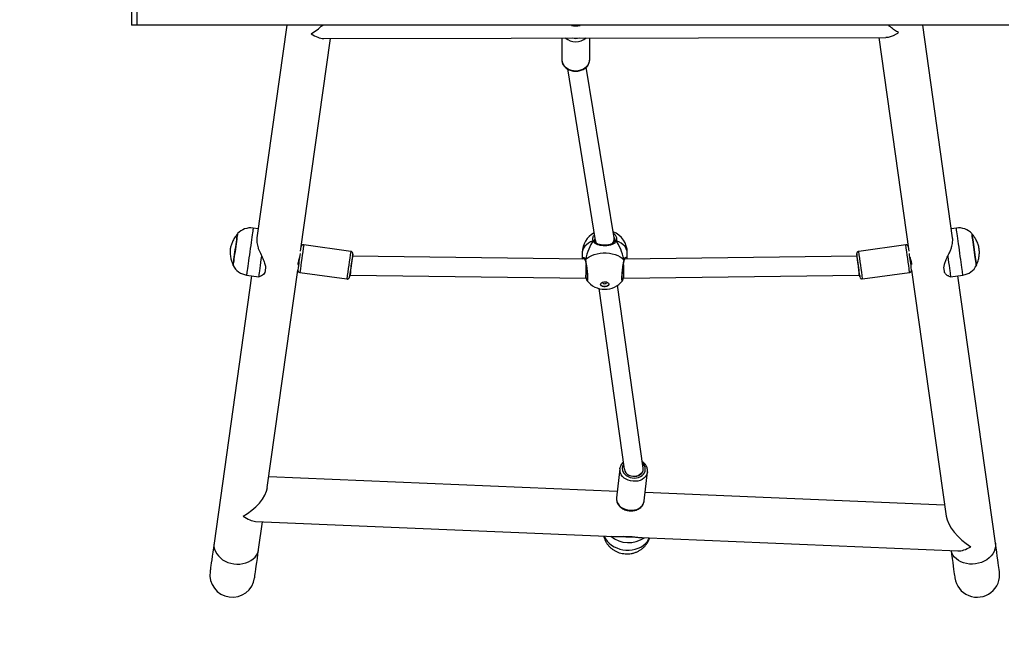
# Model space of a CAD drawing. Units: millimetres. Extents: x 125 to 1787, y 1408 to 2381.
# Drawn here: x 946 to 1029, y 1554 to 1607 of the extents above; entities that cross this region are included whole.
import ezdxf

# ---------------------------------------------------------------- set-up
doc = ezdxf.new("R2010")
doc.units = ezdxf.units.MM
doc.header["$LTSCALE"] = 100
doc.header["$PDSIZE"] = -1
for name, color, linetype in [('strefa', 6, 'Continuous'), ('VP-DIM', 7, 'Continuous'), ('VP-HIC', 6, 'Continuous')]:
    doc.layers.add(name, color=color, linetype=linetype)
doc.layers.add('VP-EQ', color=7, linetype='Continuous', true_color=0x8a3492)
doc.dimstyles.get("Standard").update_dxf_attribs({"dimtxt": 14, "dimasz": 20, "dimexe": 20, "dimexo": 50, "dimgap": 20, "dimtad": 0, "dimdec": 0, "dimzin": 0, "dimdsep": 46, "dimtxsty": 'Standard', "dimcen": -0.09, "dimadec": 0, "dimazin": 0, "dimtfac": 1, "dimtdec": 4, "dimtofl": 0, "dimtmove": 0, "dimatfit": 3, "dimfxl": 70, "dimfxlon": 1, "dimtolj": 1, "dimtzin": 0, "dimarcsym": 0})

# ---------------------------------------------------------------- blocks, each defined once
blk = doc.blocks.new('1406')
at = {"color": 7, "linetype": 'Continuous', "lineweight": 25}
for p, q in [((954.927, 1607.919), (954.927, 1606.344)), ((955.406, 1606.344), (954.927, 1606.344)), ((1028.927, 1606.344), (955.406, 1606.344)), ((968.032, 1606.344), (965.512, 1588.413)), ((992.033, 1606.31), (991.918, 1606.344)), ((992.897, 1606.346), (992.77, 1606.312)), ((1024.172, 1588.413), (1021.652, 1606.344)), ((969.191, 1587.285), (971.711, 1605.217)), ((971.144, 1605.216), (1018.548, 1605.309)), ((991.222, 1605.255), (991.222, 1603.424)), ((993.572, 1603.424), (993.572, 1605.26)), ((1017.96, 1605.308), (1020.493, 1587.285)), ((993.572, 1603.395), (993.572, 1603.424)), ((991.693, 1602.649), (994.049, 1588.196)), ((995.635, 1588.409), (993.29, 1602.796)), ((965.619, 1589.174), (965.193, 1589.234)), ((1024.491, 1589.234), (1024.065, 1589.174)), ((995.642, 1588.086), (995.642, 1588.325)), ((973.426, 1587.269), (969.465, 1587.825)), ((994.042, 1588.238), (994.042, 1588.085)), ((994.047, 1588.07), (994.043, 1588.077)), ((995.708, 1588.157), (995.708, 1588.157)), ((1020.219, 1587.825), (1016.258, 1587.269)), ((993.17, 1586.601), (973.573, 1586.876)), ((992.942, 1587.16), (992.942, 1586.604)), ((992.95, 1586.604), (992.968, 1586.705)), ((1016.111, 1586.876), (996.515, 1586.601)), ((996.742, 1586.604), (996.742, 1587.16)), ((968.97, 1586.203), (969.029, 1586.195)), ((996.483, 1586.514), (996.484, 1586.517)), ((1020.655, 1586.195), (1020.714, 1586.203)), ((965.062, 1585.213), (961.896, 1562.68)), ((964.637, 1585.273), (965.679, 1585.126)), ((965.679, 1585.126), (965.822, 1585.181)), ((966.391, 1567.365), (968.966, 1585.688)), ((969.138, 1585.498), (973.099, 1584.942)), ((973.35, 1585.285), (973.399, 1585.278)), ((973.399, 1585.278), (993.252, 1584.999)), ((993.252, 1584.999), (993.373, 1584.999)), ((996.31, 1584.999), (996.431, 1584.999)), ((996.431, 1584.999), (1016.284, 1585.278)), ((1016.284, 1585.278), (1016.334, 1585.285)), ((1016.584, 1584.942), (1020.545, 1585.498)), ((1020.717, 1585.694), (1023.63, 1564.961)), ((1023.862, 1585.181), (1024.005, 1585.126)), ((1024.005, 1585.126), (1025.047, 1585.273)), ((1027.788, 1562.68), (1024.621, 1585.213)), ((994.347, 1584.139), (996.486, 1568.908)), ((995.017, 1584.648), (995.006, 1584.685)), ((998.088, 1569.01), (995.924, 1584.412)), ((996.108, 1568.948), (995.834, 1566.506)), ((996.108, 1568.948), (996.114, 1568.986)), ((998.085, 1568.849), (998.089, 1568.89)), ((998.17, 1566.244), (998.444, 1568.686)), ((998.444, 1568.686), (998.439, 1568.653)), ((995.894, 1567.035), (966.518, 1568.269)), ((1023.502, 1565.875), (998.247, 1566.936)), ((998.165, 1566.207), (998.17, 1566.244)), ((965.407, 1564.512), (995.662, 1563.241)), ((965.659, 1562.151), (965.987, 1564.488)), ((997.169, 1563.219), (996.434, 1563.25)), ((997.91, 1563.147), (1024.626, 1562.024))]:
    blk.add_line(p, q, dxfattribs=at)
at = {"color": 8, "linetype": 'Continuous', "lineweight": 25}
for p, q in [((955.406, 1606.344), (955.406, 1607.919)), ((973.597, 1587.041), (973.596, 1587.043)), ((996.616, 1586.602), (996.544, 1586.647)), ((1016.087, 1587.043), (1016.087, 1587.04)), ((969.138, 1585.498), (969.138, 1585.498)), ((973.325, 1585.112), (973.326, 1585.113)), ((1016.358, 1585.112), (1016.359, 1585.112))]:
    blk.add_line(p, q, dxfattribs=at)
at = {"color": 8, "linetype": 'Continuous', "lineweight": 25, "flags": 128}
for points in [[(991.222, 1603.424), (991.222, 1603.404), (991.245, 1603.243), (991.302, 1603.088), (991.392, 1602.942), (991.513, 1602.812), (991.661, 1602.7), (991.831, 1602.61), (992.019, 1602.544), (992.218, 1602.506), (992.422, 1602.495), (992.626, 1602.513), (992.822, 1602.558), (993.006, 1602.629), (993.171, 1602.725), (993.313, 1602.842), (993.427, 1602.977), (993.51, 1603.125), (993.558, 1603.282), (993.572, 1603.395)], [(965.193, 1589.234), (965.192, 1589.223), (965.185, 1589.178), (965.174, 1589.098), (965.158, 1588.985), (965.138, 1588.842), (965.114, 1588.67), (965.086, 1588.473)], [(1025.047, 1585.273), (1025.047, 1585.274), (1025.044, 1585.299), (1025.035, 1585.359), (1025.022, 1585.453), (1025.004, 1585.579), (1024.982, 1585.734), (1024.957, 1585.917), (1024.928, 1586.124), (1024.896, 1586.351), (1024.862, 1586.594), (1024.826, 1586.849), (1024.789, 1587.111), (1024.752, 1587.375), (1024.715, 1587.638), (1024.679, 1587.893), (1024.645, 1588.137), (1024.613, 1588.366), (1024.583, 1588.574), (1024.557, 1588.759), (1024.535, 1588.917), (1024.517, 1589.046), (1024.504, 1589.142), (1024.495, 1589.205), (1024.491, 1589.232), (1024.491, 1589.234)], [(965.086, 1588.473), (965.056, 1588.254), (965.022, 1588.017), (964.987, 1587.767), (964.951, 1587.507), (964.913, 1587.243), (964.876, 1586.979), (964.84, 1586.72), (964.805, 1586.471), (964.772, 1586.235), (964.741, 1586.018), (964.714, 1585.823), (964.69, 1585.653), (964.67, 1585.512), (964.655, 1585.402), (964.644, 1585.324), (964.638, 1585.282), (964.637, 1585.273)], [(993.866, 1588.157), (993.652, 1588.066), (993.46, 1587.958), (993.294, 1587.834), (993.158, 1587.698), (993.053, 1587.552), (992.982, 1587.398), (992.946, 1587.24), (992.942, 1587.16)], [(995.817, 1588.157), (995.794, 1588.169), (995.769, 1588.176), (995.744, 1588.178), (995.72, 1588.176), (995.7, 1588.168), (995.683, 1588.156), (995.673, 1588.141), (995.671, 1588.137)], [(996.742, 1587.16), (996.737, 1587.24), (996.702, 1587.398), (996.631, 1587.552), (996.526, 1587.698), (996.389, 1587.834), (996.224, 1587.958), (996.032, 1588.066), (995.817, 1588.157)], [(996.427, 1568.618), (996.528, 1568.491), (996.656, 1568.38), (996.807, 1568.289), (996.976, 1568.222), (997.156, 1568.18), (997.34, 1568.166), (997.523, 1568.18), (997.698, 1568.221), (997.858, 1568.289), (997.997, 1568.379), (998.11, 1568.49), (998.194, 1568.617), (998.246, 1568.756), (998.262, 1568.901), (998.244, 1569.048), (998.191, 1569.191), (998.106, 1569.324), (998.032, 1569.406)], [(998.439, 1568.653), (998.421, 1568.568), (998.359, 1568.416), (998.265, 1568.276), (998.141, 1568.153), (997.99, 1568.05), (997.818, 1567.97), (997.629, 1567.916), (997.43, 1567.889), (997.226, 1567.89), (997.023, 1567.92), (996.828, 1567.977), (996.647, 1568.059), (996.485, 1568.164), (996.346, 1568.289), (996.237, 1568.431)], [(995.963, 1565.989), (996.072, 1565.848), (996.211, 1565.722), (996.373, 1565.617), (996.554, 1565.535), (996.749, 1565.478), (996.952, 1565.448), (997.156, 1565.447), (997.355, 1565.474), (997.544, 1565.528), (997.716, 1565.608), (997.867, 1565.711), (997.991, 1565.834), (998.085, 1565.974), (998.147, 1566.126), (998.165, 1566.207)], [(961.896, 1562.68), (961.886, 1562.578), (961.893, 1562.373), (961.934, 1562.168), (962.011, 1561.968), (962.12, 1561.777), (962.26, 1561.597), (962.428, 1561.432), (962.621, 1561.286), (962.836, 1561.161), (963.069, 1561.059), (963.314, 1560.983), (963.569, 1560.933), (963.827, 1560.911), (964.084, 1560.917), (964.336, 1560.95), (964.577, 1561.011), (964.803, 1561.099), (965.01, 1561.21), (965.194, 1561.345), (965.352, 1561.499), (965.48, 1561.67), (965.577, 1561.855), (965.64, 1562.051), (965.659, 1562.151)], [(994.794, 1563.278), (994.814, 1563.23), (994.918, 1563.032), (995.054, 1562.844), (995.219, 1562.671), (995.41, 1562.516), (995.625, 1562.382), (995.859, 1562.271), (996.108, 1562.184), (996.367, 1562.124), (996.632, 1562.092), (996.898, 1562.088), (997.161, 1562.112), (997.416, 1562.164), (997.658, 1562.243), (997.882, 1562.347), (998.086, 1562.475), (998.265, 1562.624), (998.415, 1562.792), (998.536, 1562.975), (998.603, 1563.118)], [(1027.788, 1562.68), (1027.798, 1562.578), (1027.791, 1562.373), (1027.749, 1562.168), (1027.673, 1561.968), (1027.564, 1561.777), (1027.424, 1561.597), (1027.256, 1561.432), (1027.062, 1561.286), (1026.847, 1561.161), (1026.615, 1561.059), (1026.369, 1560.983), (1026.115, 1560.933), (1025.857, 1560.911), (1025.6, 1560.917), (1025.348, 1560.95), (1025.107, 1561.011), (1024.881, 1561.099), (1024.674, 1561.21), (1024.49, 1561.345), (1024.332, 1561.499), (1024.204, 1561.67), (1024.107, 1561.855), (1024.044, 1562.049)]]:
    blk.add_lwpolyline(points, dxfattribs=at)
at = {"color": 7, "linetype": 'Continuous', "lineweight": 25, "flags": 128}
for points in [[(963.879, 1588.762), (963.879, 1588.76), (963.874, 1588.73), (963.865, 1588.665), (963.851, 1588.565), (963.833, 1588.435), (963.811, 1588.276), (963.785, 1588.095), (963.757, 1587.896), (963.727, 1587.683), (963.696, 1587.464), (963.665, 1587.243), (963.635, 1587.028), (963.606, 1586.823), (963.58, 1586.635), (963.556, 1586.468), (963.537, 1586.328), (963.521, 1586.217), (963.51, 1586.139), (963.504, 1586.097), (963.503, 1586.089)], [(963.503, 1586.089), (963.504, 1586.093), (963.509, 1586.13), (963.519, 1586.202), (963.534, 1586.308), (963.553, 1586.444), (963.576, 1586.606), (963.602, 1586.791), (963.63, 1586.994), (963.66, 1587.208), (963.691, 1587.428), (963.722, 1587.648), (963.752, 1587.862), (963.781, 1588.064), (963.807, 1588.248), (963.829, 1588.411), (963.848, 1588.546), (963.863, 1588.651), (963.873, 1588.722), (963.878, 1588.758), (963.879, 1588.762)], [(1025.838, 1588.526), (1025.823, 1588.636), (1025.812, 1588.713), (1025.806, 1588.755), (1025.805, 1588.762)], [(1025.805, 1588.762), (1025.806, 1588.758), (1025.811, 1588.722), (1025.821, 1588.651), (1025.835, 1588.546), (1025.854, 1588.411), (1025.877, 1588.248)], [(1026.181, 1586.089), (1026.18, 1586.091), (1026.176, 1586.122), (1026.167, 1586.188), (1026.153, 1586.288), (1026.134, 1586.42), (1026.112, 1586.578), (1026.086, 1586.76), (1026.058, 1586.96), (1026.028, 1587.173), (1025.998, 1587.392), (1025.967, 1587.612), (1025.936, 1587.828), (1025.908, 1588.032), (1025.881, 1588.22), (1025.858, 1588.386), (1025.838, 1588.526)], [(994.015, 1588.123), (994.011, 1588.141), (994, 1588.156), (993.984, 1588.168), (993.964, 1588.176), (993.94, 1588.178), (993.915, 1588.176), (993.89, 1588.169), (993.866, 1588.157)], [(1025.877, 1588.248), (1025.903, 1588.064), (1025.931, 1587.862), (1025.962, 1587.648), (1025.992, 1587.428), (1026.023, 1587.208), (1026.053, 1586.994), (1026.082, 1586.791), (1026.108, 1586.606), (1026.131, 1586.444), (1026.15, 1586.308), (1026.165, 1586.202), (1026.175, 1586.13), (1026.18, 1586.093), (1026.181, 1586.089)], [(965.679, 1585.126), (965.679, 1585.127), (965.682, 1585.152), (965.691, 1585.217), (965.706, 1585.321), (965.726, 1585.463), (965.751, 1585.638), (965.779, 1585.843), (965.812, 1586.075), (965.848, 1586.328), (965.885, 1586.597), (965.925, 1586.877)], [(993.211, 1586.57), (993.361, 1586.701), (993.538, 1586.819), (993.74, 1586.92), (993.962, 1587.004), (994.201, 1587.068), (994.453, 1587.111), (994.711, 1587.133), (994.972, 1587.133), (995.231, 1587.111), (995.482, 1587.068), (995.722, 1587.004), (995.944, 1586.92), (996.146, 1586.819), (996.323, 1586.701), (996.472, 1586.57)], [(1023.759, 1586.877), (1023.798, 1586.597), (1023.836, 1586.328), (1023.872, 1586.075), (1023.904, 1585.843), (1023.933, 1585.638), (1023.958, 1585.463), (1023.978, 1585.321), (1023.992, 1585.217), (1024.002, 1585.152), (1024.005, 1585.127), (1024.005, 1585.126)], [(966.248, 1585.934), (966.238, 1585.865), (966.229, 1585.799), (966.22, 1585.737), (966.212, 1585.679), (966.204, 1585.624), (966.197, 1585.573), (966.19, 1585.527), (966.184, 1585.484)], [(1023.499, 1585.484), (1023.493, 1585.527), (1023.487, 1585.573), (1023.48, 1585.624), (1023.472, 1585.679), (1023.464, 1585.737), (1023.455, 1585.799), (1023.446, 1585.865), (1023.436, 1585.934)], [(994.492, 1584.496), (994.511, 1584.566), (994.566, 1584.628), (994.65, 1584.675), (994.756, 1584.704), (994.871, 1584.71), (994.983, 1584.692), (995.079, 1584.654), (995.15, 1584.598), (995.187, 1584.531), (995.187, 1584.461), (995.15, 1584.394), (995.079, 1584.339), (994.983, 1584.3), (994.871, 1584.283), (994.756, 1584.289), (994.65, 1584.317), (994.566, 1584.365), (994.511, 1584.427), (994.492, 1584.496)], [(995.192, 1584.503), (995.187, 1584.475), (995.15, 1584.408), (995.079, 1584.352), (994.983, 1584.314), (994.871, 1584.297), (994.756, 1584.302), (994.65, 1584.331), (994.566, 1584.378), (994.511, 1584.44), (994.492, 1584.503)], [(994.678, 1584.685), (994.667, 1584.648), (994.68, 1584.607), (994.718, 1584.573), (994.775, 1584.549), (994.842, 1584.541), (994.909, 1584.549), (994.966, 1584.573), (995.004, 1584.607), (995.017, 1584.648), (995.017, 1584.648)], [(996.495, 1569.028), (996.493, 1569.011), (996.501, 1568.874), (996.546, 1568.74), (996.626, 1568.615), (996.737, 1568.506), (996.874, 1568.416), (997.03, 1568.351), (997.198, 1568.314), (997.371, 1568.306), (997.539, 1568.327), (997.696, 1568.377), (997.835, 1568.453), (997.947, 1568.552), (998.029, 1568.669), (998.076, 1568.799), (998.085, 1568.849)], [(961.896, 1562.68), (961.839, 1562.277), (961.787, 1561.909), (961.74, 1561.575), (961.698, 1561.278), (961.662, 1561.018), (961.631, 1560.796), (961.605, 1560.614), (961.585, 1560.471), (961.571, 1560.369), (961.562, 1560.307), (961.559, 1560.287)], [(1028.125, 1560.287), (1028.122, 1560.307), (1028.113, 1560.369), (1028.099, 1560.471), (1028.079, 1560.614), (1028.053, 1560.796), (1028.022, 1561.018), (1027.985, 1561.278), (1027.944, 1561.575), (1027.897, 1561.909), (1027.845, 1562.277), (1027.788, 1562.68)], [(965.322, 1559.758), (965.325, 1559.779), (965.334, 1559.84), (965.348, 1559.942), (965.368, 1560.085), (965.394, 1560.267), (965.425, 1560.489), (965.461, 1560.749), (965.503, 1561.046), (965.55, 1561.38), (965.602, 1561.749), (965.659, 1562.151)], [(1024.04, 1562.049), (1024.082, 1561.749), (1024.134, 1561.38), (1024.181, 1561.046), (1024.222, 1560.749), (1024.259, 1560.489), (1024.29, 1560.267), (1024.316, 1560.085), (1024.336, 1559.942), (1024.35, 1559.84), (1024.359, 1559.779), (1024.362, 1559.758)]]:
    blk.add_lwpolyline(points, dxfattribs=at)
at = {"color": 7, "linetype": 'Continuous', "lineweight": 25}
for centre, radius, start, end in [((992.397, 1608.482), 2.202, 260.4769, 279.74917), ((964.984, 1587.749), 1.5, 82, 137.48189), ((1024.699, 1587.749), 1.5, 42.51811, 98), ((994.842, 1587.16), 1.9, 118.17861, 180), ((994.842, 1587.16), 1.9, 360, 68.07005), ((1040.732, 1576.621), 72.339, 171.67608, 172.77066), ((1037.1, 1577.143), 64.27, 171.13969, 172.87772), ((1022.976, 1579.122), 50.008, 171.08776, 172.92088), ((969.354, 1587.476), 4.265, 351.90571, 354.14785), ((952.257, 1577.094), 64.601, 7.13041, 8.85928), ((1019.994, 1587.437), 3.927, 185.79002, 188.21026), ((964.955, 1578.882), 51.776, 7.10361, 8.87401), ((959.854, 1578.104), 61.337, 7.13626, 8.42666), ((964.845, 1586.758), 1.5, 206.51811, 262), ((1024.839, 1586.758), 1.5, 278, 333.48189), ((968.209, 1586.012), 5.195, 350.03264, 351.95234), ((1021.646, 1586.042), 5.369, 188.11188, 189.97726), ((994.842, 1585.973), 1.9, 217.96153, 321.83837), ((996.85, 1565.088), 2.364, 230.67092, 304.51733), ((996.893, 1565.399), 2.197, 257.95034, 277.2383), ((963.441, 1560.023), 1.9, 172, 352), ((1026.243, 1560.023), 1.9, 188, 8)]:
    blk.add_arc(centre, radius, start, end, dxfattribs=at)
at = {"color": 8, "linetype": 'Continuous', "lineweight": 25}
for centre, radius, start, end in [((992.397, 1606.31), 1.372, 230.16488, 310.06067), ((992.397, 1606.444), 1.22, 256.54022, 283.68523), ((1044.024, 1576.166), 75.465, 171.11216, 172.89631), ((947.32, 1576.403), 73.788, 7.08024, 8.90507), ((1047.165, 1575.728), 74.636, 171.10514, 172.90923), ((942.529, 1575.73), 74.626, 7.09051, 8.89484), ((993.265, 1586.53), 0.0668, 143.45987, 192.42128), ((996.419, 1586.53), 0.0669, 348.08105, 36.51618), ((996.955, 1568.975), 0.637, 146.03419, 214.02382), ((996.891, 1568.867), 0.786, 174.13156, 213.71944), ((996.617, 1566.425), 0.786, 174.1346, 213.7164)]:
    blk.add_arc(centre, radius, start, end, dxfattribs=at)
at = {"color": 7, "linetype": 'Continuous', "lineweight": 25}
for centre, major_axis, ratio, start_param, end_param in [((970.073, 1607.114), (1.905, 1.66), 0.488051, 4.312689, 4.806651), ((970.073, 1607.114), (-1.522, 1.747), 0.48689, 2.083194, 2.741893), ((994.842, 1588.303), (0.798, 0.065), 0.806106, 5.523704, 6.348359), ((994.842, 1584.206), (0, 4.604), 0.412644, 0.539178, 1.031618), ((994.842, 1584.206), (0, 4.604), 0.412644, 0.539178, 1.031618), ((994.842, 1588.303), (0.798, 0.065), 0.806106, 3.206767, 3.673087), ((994.842, 1584.206), (0, 4.604), 0.412644, 5.251567, 5.744007), ((994.842, 1584.206), (0, 4.604), 0.412644, 5.251567, 5.744007), ((973.461, 1586.077), (0.061, 0.799), 0.011502, 3.413301, 4.98299), ((993.258, 1585.799), (0.006, 0.8), 0.0145, 3.141491, 5.137016), ((996.426, 1585.799), (-0.006, 0.8), 0.0145, 1.147442, 3.141695), ((1016.223, 1586.077), (-0.061, 0.799), 0.011502, 1.300548, 2.869885), ((973.461, 1586.077), (0.061, 0.799), 0.011502, 3.142315, 3.413301), ((1016.223, 1586.077), (-0.061, 0.799), 0.011502, 2.869885, 3.14087), ((997.29, 1568.939), (0.802, 0.011), 0.772335, 4.385525, 5.956291), ((997.29, 1568.939), (0.802, 0.011), 0.772335, 5.956291, 6.380431), ((964.345, 1566.459), (1.896, 1.579), 0.508122, 4.311952, 5.77245), ((964.345, 1566.459), (-1.512, 1.815), 0.466797, 2.081531, 2.741156), ((1025.701, 1563.881), (1.918, -1.74), 0.466797, 3.652328, 5.112826), ((1025.701, 1563.881), (1.53, 1.687), 0.508122, 3.542029, 4.201654)]:
    blk.add_ellipse(centre, major_axis=major_axis, ratio=ratio, start_param=start_param, end_param=end_param, dxfattribs=at)
for points, knots in [([(1019.616, 1605.709), (1019.615, 1605.709), (1019.552, 1605.738), (1019.451, 1605.816), (1019.206, 1605.957), (1018.976, 1606.131), (1018.805, 1606.289), (1018.744, 1606.344)], [0, 0, 0, 0, 0.002308, 0.196536, 0.391221, 0.785143, 1, 1, 1, 1]), ([(1018.548, 1605.31), (1018.646, 1605.318), (1018.848, 1605.333), (1019.137, 1605.441), (1019.4, 1605.568), (1019.534, 1605.664), (1019.615, 1605.708), (1019.616, 1605.709)], [0, 0, 0, 0, 0.295233, 0.607914, 0.802263, 0.998312, 1, 1, 1, 1]), ([(991.225, 1603.446), (991.224, 1603.436), (991.217, 1603.373), (991.236, 1603.256), (991.282, 1603.102), (991.361, 1602.956), (991.465, 1602.824), (991.595, 1602.707), (991.747, 1602.609), (991.917, 1602.532), (992.1, 1602.48), (992.292, 1602.453), (992.486, 1602.451), (992.679, 1602.477), (992.865, 1602.528), (993.038, 1602.604), (993.194, 1602.703), (993.328, 1602.823), (993.437, 1602.96), (993.515, 1603.111), (993.561, 1603.256), (993.566, 1603.352), (993.569, 1603.392)], [0, 0, 0, 0, 0.009715, 0.060902, 0.111939, 0.163134, 0.214765, 0.26695, 0.319653, 0.372749, 0.426098, 0.4796, 0.533204, 0.586899, 0.640689, 0.694564, 0.748462, 0.802253, 0.855734, 0.908681, 0.960949, 1, 1, 1, 1]), ([(963.879, 1588.762), (963.793, 1588.65), (963.625, 1588.432), (963.45, 1588.098), (963.329, 1587.782), (963.286, 1587.584), (963.265, 1587.485)], [0, 0, 0, 0, 0.295013, 0.57527, 0.788905, 1, 1, 1, 1]), ([(965.514, 1588.412), (965.507, 1588.351), (965.494, 1588.229), (965.509, 1588.022), (965.546, 1587.801), (965.609, 1587.571), (965.723, 1587.254), (965.843, 1587.028), (965.925, 1586.877)], [0, 0, 0, 0, 0.132235, 0.268979, 0.405806, 0.552393, 0.69909, 1, 1, 1, 1]), ([(994.016, 1588.137), (994.011, 1588.151), (993.992, 1588.199), (993.986, 1588.253), (993.995, 1588.292), (993.996, 1588.296)], [0, 0, 0, 0, 0.265604, 0.914976, 1, 1, 1, 1]), ([(1023.759, 1586.877), (1023.808, 1586.964), (1023.906, 1587.141), (1024.025, 1587.422), (1024.112, 1587.694), (1024.166, 1587.949), (1024.187, 1588.177), (1024.187, 1588.334), (1024.172, 1588.404), (1024.17, 1588.411)], [0, 0, 0, 0, 0.175967, 0.355305, 0.534434, 0.683573, 0.832593, 0.982401, 1, 1, 1, 1]), ([(1026.419, 1587.485), (1026.391, 1587.611), (1026.334, 1587.864), (1026.184, 1588.201), (1026.008, 1588.502), (1025.873, 1588.674), (1025.805, 1588.762)], [0, 0, 0, 0, 0.26888, 0.543242, 0.766712, 1, 1, 1, 1]), ([(963.265, 1587.485), (963.258, 1587.357), (963.242, 1587.098), (963.293, 1586.733), (963.38, 1586.394), (963.461, 1586.192), (963.503, 1586.089)], [0, 0, 0, 0, 0.26888, 0.543241, 0.766714, 1, 1, 1, 1]), ([(969.466, 1587.823), (969.461, 1587.824), (969.434, 1587.832), (969.384, 1587.822), (969.331, 1587.799), (969.293, 1587.768), (969.268, 1587.736), (969.254, 1587.709), (969.247, 1587.69), (969.245, 1587.683), (969.245, 1587.681)], [0, 0, 0, 0, 0.046995, 0.288986, 0.480797, 0.641854, 0.777456, 0.886364, 0.960524, 1, 1, 1, 1]), ([(993.866, 1588.157), (993.877, 1588.16), (993.899, 1588.167), (993.936, 1588.167), (993.962, 1588.162), (993.974, 1588.158), (993.975, 1588.157)], [0, 0, 0, 0, 0.315863, 0.631885, 0.943374, 1, 1, 1, 1]), ([(993.975, 1588.157), (993.965, 1588.16), (993.945, 1588.167), (993.909, 1588.167), (993.883, 1588.163), (993.87, 1588.158), (993.866, 1588.157)], [0, 0, 0, 0, 0.299151, 0.597941, 0.90615, 1, 1, 1, 1]), ([(995.817, 1588.157), (995.78, 1588.091), (995.706, 1587.957), (995.473, 1587.834), (995.174, 1587.759), (994.837, 1587.738), (994.523, 1587.76), (994.246, 1587.822), (994.056, 1587.914), (993.939, 1588.022), (993.889, 1588.099), (993.87, 1588.147), (993.866, 1588.157)], [0, 0, 0, 0, 0.121738, 0.245036, 0.378967, 0.505506, 0.618992, 0.731355, 0.852903, 0.91814, 0.9833, 1, 1, 1, 1]), ([(993.975, 1588.157), (993.996, 1588.137), (994.021, 1588.111), (994.036, 1588.08), (994.039, 1588.074)], [0, 0, 0, 0, 0.81882, 1, 1, 1, 1]), ([(994.037, 1588.072), (994.028, 1588.091), (994.012, 1588.123), (993.986, 1588.148), (993.975, 1588.157)], [0, 0, 0, 0, 0.605126, 1, 1, 1, 1]), ([(994.044, 1588.076), (994.029, 1588.097), (994.014, 1588.119), (994.009, 1588.15), (994.009, 1588.152)], [0, 0, 0, 0, 0.920348, 1, 1, 1, 1]), ([(995.636, 1588.064), (995.617, 1588.038), (995.577, 1587.983), (995.483, 1587.918), (995.364, 1587.862), (995.225, 1587.822), (995.074, 1587.796), (994.916, 1587.783), (994.758, 1587.783), (994.604, 1587.796), (994.46, 1587.822), (994.328, 1587.86), (994.214, 1587.91), (994.122, 1587.974), (994.067, 1588.026), (994.05, 1588.063), (994.047, 1588.07)], [0, 0, 0, 0, 0.07364, 0.155935, 0.235706, 0.313355, 0.389677, 0.463613, 0.536878, 0.609106, 0.681943, 0.755112, 0.83001, 0.905933, 0.983288, 1, 1, 1, 1]), ([(995.642, 1588.074), (995.641, 1588.072), (995.64, 1588.068), (995.637, 1588.065), (995.636, 1588.064)], [0, 0, 0, 0, 0.6118816, 1, 1, 1, 1]), ([(995.671, 1588.137), (995.668, 1588.128), (995.661, 1588.106), (995.648, 1588.087), (995.641, 1588.077)], [0, 0, 0, 0, 0.417721, 1, 1, 1, 1]), ([(995.708, 1588.157), (995.688, 1588.137), (995.663, 1588.111), (995.647, 1588.08), (995.645, 1588.075)], [0, 0, 0, 0, 0.819808, 1, 1, 1, 1]), ([(995.646, 1588.072), (995.656, 1588.091), (995.672, 1588.123), (995.698, 1588.148), (995.708, 1588.157)], [0, 0, 0, 0, 0.606259, 1, 1, 1, 1]), ([(995.689, 1588.267), (995.69, 1588.241), (995.692, 1588.198), (995.674, 1588.154), (995.667, 1588.137)], [0, 0, 0, 0, 0.601279, 1, 1, 1, 1]), ([(995.708, 1588.157), (995.719, 1588.16), (995.739, 1588.167), (995.775, 1588.167), (995.801, 1588.163), (995.814, 1588.158), (995.817, 1588.157)], [0, 0, 0, 0, 0.299175, 0.597966, 0.90615, 1, 1, 1, 1]), ([(995.817, 1588.157), (995.806, 1588.16), (995.785, 1588.167), (995.748, 1588.167), (995.722, 1588.162), (995.71, 1588.158), (995.708, 1588.157)], [0, 0, 0, 0, 0.3158634, 0.6318599, 0.943374, 1, 1, 1, 1]), ([(1020.436, 1587.691), (1020.434, 1587.696), (1020.428, 1587.713), (1020.404, 1587.755), (1020.357, 1587.798), (1020.29, 1587.828), (1020.243, 1587.825), (1020.22, 1587.824)], [0, 0, 0, 0, 0.06849, 0.237704, 0.496518, 0.757693, 1, 1, 1, 1]), ([(1026.181, 1586.089), (1026.232, 1586.22), (1026.333, 1586.476), (1026.41, 1586.846), (1026.44, 1587.182), (1026.426, 1587.385), (1026.419, 1587.485)], [0, 0, 0, 0, 0.295011, 0.5752674, 0.7889049, 1, 1, 1, 1]), ([(965.925, 1586.877), (965.979, 1586.743), (966.088, 1586.473), (966.203, 1586.163), (966.237, 1585.991), (966.248, 1585.934)], [0, 0, 0, 0, 0.3935431, 0.7986832, 1, 1, 1, 1]), ([(969.117, 1586.824), (969.104, 1586.773), (969.077, 1586.666), (969.027, 1586.5), (968.99, 1586.361), (968.969, 1586.251), (968.966, 1586.173), (968.983, 1586.144), (969.006, 1586.153), (969.018, 1586.189), (969.02, 1586.196)], [0, 0, 0, 0, 0.132417, 0.278738, 0.427728, 0.530673, 0.673799, 0.816788, 0.963256, 1, 1, 1, 1]), ([(973.598, 1587.066), (973.599, 1587.066), (973.599, 1587.069), (973.599, 1587.08), (973.596, 1587.108), (973.583, 1587.157), (973.545, 1587.212), (973.488, 1587.255), (973.446, 1587.263), (973.426, 1587.267)], [0, 0, 0, 0, 0.012931, 0.074165, 0.154165, 0.317335, 0.573578, 0.804912, 1, 1, 1, 1]), ([(993.131, 1586.65), (993.134, 1586.649), (993.139, 1586.647), (993.167, 1586.61), (993.188, 1586.57), (993.195, 1586.535), (993.195, 1586.531)], [0, 0, 0, 0, 0.308301, 0.632522, 0.956873, 1, 1, 1, 1]), ([(996.486, 1586.519), (996.491, 1586.537), (996.502, 1586.583), (996.526, 1586.627), (996.551, 1586.649), (996.549, 1586.649), (996.549, 1586.649)], [0, 0, 0, 0, 0.204157, 0.50418, 0.816514, 1, 1, 1, 1]), ([(1016.258, 1587.268), (1016.257, 1587.268), (1016.231, 1587.269), (1016.187, 1587.248), (1016.14, 1587.211), (1016.11, 1587.171), (1016.094, 1587.133), (1016.087, 1587.102), (1016.085, 1587.08), (1016.085, 1587.067), (1016.085, 1587.061), (1016.086, 1587.059), (1016.086, 1587.058)], [0, 0, 0, 0, 0.010888, 0.239184, 0.418418, 0.56822, 0.694613, 0.797059, 0.86857, 0.917239, 0.971303, 1, 1, 1, 1]), ([(1020.567, 1586.823), (1020.58, 1586.772), (1020.607, 1586.666), (1020.657, 1586.5), (1020.694, 1586.361), (1020.715, 1586.251), (1020.718, 1586.173), (1020.701, 1586.144), (1020.678, 1586.153), (1020.666, 1586.189), (1020.664, 1586.196)], [0, 0, 0, 0, 0.131764, 0.278196, 0.427297, 0.530321, 0.673555, 0.816652, 0.963231, 1, 1, 1, 1]), ([(1023.436, 1585.934), (1023.455, 1586.022), (1023.493, 1586.2), (1023.612, 1586.513), (1023.707, 1586.748), (1023.759, 1586.877)], [0, 0, 0, 0, 0.306666, 0.622031, 1, 1, 1, 1]), ([(993.199, 1586.53), (993.198, 1586.534), (993.197, 1586.546), (993.203, 1586.56), (993.21, 1586.568), (993.211, 1586.57)], [0, 0, 0, 0, 0.2790917, 0.8568502, 1, 1, 1, 1]), ([(993.2, 1586.516), (993.201, 1586.512), (993.209, 1586.478), (993.226, 1586.389), (993.25, 1586.252), (993.275, 1586.096), (993.299, 1585.93), (993.321, 1585.757), (993.34, 1585.586), (993.355, 1585.422), (993.367, 1585.271), (993.373, 1585.139), (993.375, 1585.03), (993.371, 1584.952), (993.368, 1584.913), (993.362, 1584.898), (993.364, 1584.901), (993.364, 1584.901)], [0, 0, 0, 0, 0.009428, 0.088541, 0.1687, 0.249741, 0.33113, 0.412354, 0.493742, 0.574509, 0.655054, 0.734853, 0.813802, 0.89156, 0.954228, 0.999883, 1, 1, 1, 1]), ([(996.32, 1584.902), (996.319, 1584.904), (996.318, 1584.907), (996.313, 1584.94), (996.31, 1584.999), (996.31, 1585.09), (996.314, 1585.208), (996.323, 1585.348), (996.336, 1585.504), (996.353, 1585.671), (996.373, 1585.842), (996.396, 1586.012), (996.421, 1586.174), (996.446, 1586.323), (996.467, 1586.439), (996.48, 1586.494), (996.484, 1586.514)], [0, 0, 0, 0, 0.037576, 0.08995, 0.155639, 0.229825, 0.30661, 0.385741, 0.465366, 0.545731, 0.626641, 0.707859, 0.789511, 0.870953, 0.95268, 1, 1, 1, 1]), ([(996.472, 1586.57), (996.478, 1586.563), (996.486, 1586.55), (996.485, 1586.536), (996.485, 1586.531)], [0, 0, 0, 0, 0.596304, 1, 1, 1, 1]), ([(966.184, 1585.484), (966.146, 1585.43), (966.067, 1585.318), (965.932, 1585.222), (965.847, 1585.197), (965.821, 1585.19)], [0, 0, 0, 0, 0.407168, 0.825896, 1, 1, 1, 1]), ([(968.966, 1585.692), (968.966, 1585.687), (968.967, 1585.676), (968.969, 1585.664), (968.97, 1585.658)], [0, 0, 0, 0, 0.520416, 1, 1, 1, 1]), ([(968.97, 1585.658), (968.972, 1585.649), (968.978, 1585.622), (969.003, 1585.574), (969.052, 1585.527), (969.103, 1585.501), (969.133, 1585.5), (969.139, 1585.5)], [0, 0, 0, 0, 0.10851, 0.344084, 0.640251, 0.928533, 1, 1, 1, 1]), ([(973.099, 1584.944), (973.118, 1584.942), (973.157, 1584.937), (973.212, 1584.956), (973.256, 1584.984), (973.287, 1585.016), (973.305, 1585.046), (973.315, 1585.07), (973.319, 1585.083), (973.32, 1585.087), (973.321, 1585.088)], [0, 0, 0, 0, 0.182007, 0.389628, 0.560261, 0.704701, 0.82411, 0.913478, 0.970658, 1, 1, 1, 1]), ([(993.273, 1584.999), (993.281, 1584.97), (993.298, 1584.905), (993.313, 1584.859), (993.326, 1584.837), (993.326, 1584.836)], [0, 0, 0, 0, 0.4451835, 0.9750049, 1, 1, 1, 1]), ([(996.338, 1584.803), (996.341, 1584.807), (996.355, 1584.825), (996.37, 1584.863), (996.391, 1584.92), (996.405, 1584.978), (996.41, 1584.999)], [0, 0, 0, 0, 0.080141, 0.343473, 0.754757, 1, 1, 1, 1]), ([(1016.366, 1585.079), (1016.367, 1585.076), (1016.368, 1585.071), (1016.371, 1585.065), (1016.372, 1585.062)], [0, 0, 0, 0, 0.608919, 1, 1, 1, 1]), ([(1016.372, 1585.062), (1016.377, 1585.052), (1016.389, 1585.028), (1016.424, 1584.985), (1016.481, 1584.951), (1016.541, 1584.935), (1016.574, 1584.943), (1016.584, 1584.945)], [0, 0, 0, 0, 0.12795, 0.326781, 0.614638, 0.88435, 1, 1, 1, 1]), ([(1020.545, 1585.501), (1020.559, 1585.502), (1020.595, 1585.506), (1020.642, 1585.536), (1020.68, 1585.575), (1020.702, 1585.614), (1020.713, 1585.65), (1020.717, 1585.676), (1020.718, 1585.69), (1020.718, 1585.694), (1020.718, 1585.694)], [0, 0, 0, 0, 0.143608, 0.368153, 0.550801, 0.705326, 0.834039, 0.933185, 0.996815, 1, 1, 1, 1]), ([(1023.862, 1585.19), (1023.834, 1585.199), (1023.729, 1585.231), (1023.597, 1585.336), (1023.524, 1585.447), (1023.499, 1585.484)], [0, 0, 0, 0, 0.194668, 0.73267, 1, 1, 1, 1]), ([(996.403, 1569.497), (996.403, 1569.497), (996.354, 1569.461), (996.28, 1569.371), (996.188, 1569.23), (996.134, 1569.1), (996.122, 1569.018), (996.118, 1568.99)], [0, 0, 0, 0, 0.004996, 0.290871, 0.573711, 0.852805, 1, 1, 1, 1]), ([(998.435, 1568.65), (998.439, 1568.672), (998.454, 1568.747), (998.447, 1568.878), (998.412, 1569.036), (998.347, 1569.187), (998.253, 1569.328), (998.142, 1569.45), (998.053, 1569.515), (998.012, 1569.545)], [0, 0, 0, 0, 0.068068, 0.226502, 0.384578, 0.54331, 0.703508, 0.865455, 1, 1, 1, 1]), ([(995.842, 1566.533), (995.838, 1566.513), (995.824, 1566.441), (995.832, 1566.314), (995.866, 1566.156), (995.918, 1566.034), (995.959, 1565.966), (995.971, 1565.947)], [0, 0, 0, 0, 0.098343, 0.3620806, 0.6252122, 0.8894544, 1, 1, 1, 1]), ([(995.971, 1565.947), (995.99, 1565.919), (996.041, 1565.845), (996.145, 1565.734), (996.288, 1565.623), (996.451, 1565.531), (996.63, 1565.462), (996.818, 1565.417), (997.012, 1565.399), (997.206, 1565.406), (997.395, 1565.44), (997.574, 1565.5), (997.738, 1565.585), (997.881, 1565.692), (998, 1565.819), (998.09, 1565.962), (998.144, 1566.092), (998.156, 1566.175), (998.16, 1566.204)], [0, 0, 0, 0, 0.037628, 0.102799, 0.168365, 0.234396, 0.300719, 0.367216, 0.433835, 0.500569, 0.567422, 0.634375, 0.701342, 0.768144, 0.834517, 0.90018, 0.964979, 1, 1, 1, 1]), ([(994.751, 1563.279), (994.758, 1563.244), (994.782, 1563.133), (994.852, 1562.953), (994.958, 1562.744), (995.091, 1562.55), (995.248, 1562.372), (995.426, 1562.214), (995.625, 1562.076), (995.841, 1561.961), (996.072, 1561.871), (996.316, 1561.809), (996.568, 1561.775), (996.826, 1561.771), (997.084, 1561.799), (997.338, 1561.86), (997.584, 1561.952), (997.814, 1562.075), (998.026, 1562.227), (998.213, 1562.404), (998.373, 1562.603), (998.501, 1562.819), (998.581, 1562.992), (998.608, 1563.095), (998.614, 1563.117)], [0, 0, 0, 0, 0.02096, 0.066471, 0.111924, 0.157462, 0.203234, 0.249373, 0.295994, 0.343176, 0.39096, 0.439353, 0.488337, 0.53788, 0.58791, 0.638322, 0.688958, 0.739606, 0.790038, 0.840048, 0.889488, 0.938276, 0.986388, 1, 1, 1, 1]), ([(995.572, 1563.25), (995.631, 1563.246), (995.826, 1563.235), (996.119, 1563.247), (996.355, 1563.25), (996.434, 1563.25)], [0, 0, 0, 0, 0.2257417, 0.7429823, 1, 1, 1, 1]), ([(997.169, 1563.219), (997.284, 1563.208), (997.517, 1563.185), (997.789, 1563.152), (997.937, 1563.149), (997.987, 1563.148)], [0, 0, 0, 0, 0.391062, 0.793224, 1, 1, 1, 1])]:
    blk.add_open_spline(points, degree=3, knots=knots, dxfattribs=at)
at = {"color": 8, "linetype": 'Continuous', "lineweight": 25}
for points, knots in [([(993.866, 1588.157), (993.853, 1588.236), (993.825, 1588.394), (993.881, 1588.573), (993.961, 1588.648), (993.973, 1588.659)], [0, 0, 0, 0, 0.459114, 0.918219, 1, 1, 1, 1]), ([(994.019, 1588.377), (994.01, 1588.359), (993.989, 1588.321), (993.998, 1588.281), (994.002, 1588.26)], [0, 0, 0, 0, 0.476383, 1, 1, 1, 1]), ([(995.573, 1588.791), (995.591, 1588.78), (995.694, 1588.719), (995.801, 1588.555), (995.862, 1588.345), (995.83, 1588.212), (995.817, 1588.157)], [0, 0, 0, 0, 0.071514, 0.414476, 0.76112, 1, 1, 1, 1]), ([(995.692, 1588.259), (995.689, 1588.328), (995.686, 1588.405), (995.631, 1588.471), (995.624, 1588.479)], [0, 0, 0, 0, 0.874732, 1, 1, 1, 1]), ([(992.968, 1586.705), (992.988, 1586.732), (993.029, 1586.787), (993.11, 1586.759), (993.169, 1586.687), (993.198, 1586.623), (993.209, 1586.579), (993.211, 1586.57)], [0, 0, 0, 0, 0.294906, 0.613916, 0.782179, 0.956171, 1, 1, 1, 1]), ([(993.139, 1586.644), (993.135, 1586.646), (993.106, 1586.659), (993.086, 1586.628), (993.068, 1586.602)], [0, 0, 0, 0, 0.1330418, 1, 1, 1, 1]), ([(996.472, 1586.57), (996.494, 1586.628), (996.538, 1586.743), (996.64, 1586.784), (996.718, 1586.743), (996.728, 1586.641), (996.732, 1586.604)], [0, 0, 0, 0, 0.26611, 0.53563, 0.828391, 1, 1, 1, 1]), ([(993.211, 1586.57), (993.228, 1586.49), (993.26, 1586.329), (993.31, 1586.002), (993.354, 1585.657), (993.385, 1585.327), (993.4, 1585.051), (993.396, 1584.863), (993.379, 1584.773), (993.357, 1584.798), (993.349, 1584.808)], [0, 0, 0, 0, 0.131441, 0.262879, 0.394267, 0.52471, 0.653644, 0.781258, 0.908478, 1, 1, 1, 1]), ([(996.334, 1584.8), (996.334, 1584.798), (996.318, 1584.763), (996.299, 1584.799), (996.283, 1584.918), (996.287, 1585.146), (996.308, 1585.441), (996.344, 1585.775), (996.389, 1586.111), (996.434, 1586.387), (996.461, 1586.517), (996.472, 1586.57)], [0, 0, 0, 0, 0.007941, 0.138331, 0.267212, 0.394774, 0.521942, 0.649844, 0.779185, 0.909913, 1, 1, 1, 1])]:
    blk.add_open_spline(points, degree=3, knots=knots, dxfattribs=at)
blk = doc.blocks.new('*D8')
at = {"layer": 'Defpoints', "color": 0}
for p in [(994.839, 2010.527), (994.834, 1408.123), (1766.836, 1408.123)]:
    blk.add_point(p, dxfattribs=at)
at = {"layer": 'VP-DIM', "color": 0, "lineweight": -2}
for p, q in [((1696.836, 2010.527), (1786.836, 2010.527)), ((1766.836, 1990.527), (1766.836, 1711.903)), ((1766.836, 1428.123), (1766.836, 1636.903)), ((1696.836, 1408.123), (1786.836, 1408.123))]:
    blk.add_line(p, q, dxfattribs=at)
at = {"layer": 'VP-DIM', "color": 0}
for points in [[(1770.17, 1990.527), (1763.503, 1990.527), (1766.836, 2010.527)], [(1763.503, 1428.123), (1770.17, 1428.123), (1766.836, 1408.123)]]:
    blk.add_solid(points, dxfattribs=at)
at = {"layer": 'VP-DIM', "color": 0, "insert": (1766.836, 1674.403), "char_height": 14, "attachment_point": 5, "rotation": 90}
blk.add_mtext('\\A1;602', dxfattribs=at)
blk = doc.blocks.new('*D9')
at = {"layer": 'Defpoints', "color": 0}
for p in [(971.942, 1810.527), (1026.646, 1558.166), (1647.399, 1558.166)]:
    blk.add_point(p, dxfattribs=at)
at = {"layer": 'VP-DIM', "color": 0, "lineweight": -2}
for p, q in [((1577.399, 1810.527), (1667.399, 1810.527)), ((1647.399, 1790.527), (1647.399, 1720.511)), ((1647.399, 1578.166), (1647.399, 1643.178)), ((1577.399, 1558.166), (1667.399, 1558.166))]:
    blk.add_line(p, q, dxfattribs=at)
at = {"layer": 'VP-DIM', "color": 0}
for points in [[(1650.732, 1790.527), (1644.066, 1790.527), (1647.399, 1810.527)], [(1644.066, 1578.166), (1650.732, 1578.166), (1647.399, 1558.166)]]:
    blk.add_solid(points, dxfattribs=at)
at = {"layer": 'VP-DIM', "color": 0, "insert": (1647.399, 1681.844), "char_height": 14, "attachment_point": 5, "rotation": 90}
blk.add_mtext('\\A1;252', dxfattribs=at)

msp = doc.modelspace()

# ---------------------------------------------------------------- linework, layer by layer
at = {"layer": 'strefa', "color": 4}
msp.add_lwpolyline([(1264.675, 1712.932, 0.408455), (1117.63, 1862.903), (1016.674, 1864.892, 0.454414), (864.72, 1697.623), (877.296, 1589.294, 0.369214), (1020.228, 1456.715), (1108.607, 1453.137, 0.426116), (1264.675, 1603.014)], format="xyb", close=True, dxfattribs=at)
at = {"layer": 'VP-EQ', "color": 0}
msp.add_lwpolyline([(1251.755, 1773.834), (1365.399, 1773.834, -0.414214), (1465.399, 1673.834), (1465.399, 1625.954, -0.414214), (1365.399, 1525.954), (1243.367, 1525.954, -0.215569), (1141.822, 1455.491, -0.207292), (1032.384, 1408.121), (948.998, 1408.145, -0.414128), (799.042, 1558.145), (799.042, 1692.444, -0.262028), (871.185, 1820.656), (871.185, 1910.527, -0.414214), (971.185, 2010.527), (1018.492, 2010.527, -0.414214), (1118.492, 1910.527), (1118.492, 1862.884, 0.001438), (1117.63, 1862.903, -0.291079)], format="xyb", close=True, dxfattribs=at)
at = {"layer": 'VP-HIC', "color": 4}
msp.add_lwpolyline([(1264.675, 1712.932, 0.408455), (1117.63, 1862.903), (1016.674, 1864.892, 0.454414), (864.72, 1697.623), (877.296, 1589.294, 0.369214), (1020.228, 1456.715), (1108.607, 1453.137, 0.426116), (1264.675, 1603.014)], format="xyb", close=True, dxfattribs=at)
at = {"layer": 'VP-HIC', "color": 6}
msp.add_lwpolyline([(933.44, 1841.631, 0.287998), (864.72, 1697.623), (877.296, 1589.294, 0.369214), (1020.228, 1456.715), (1108.607, 1453.137, 0.05567), (1141.822, 1455.491, -0.207292), (1032.384, 1408.121), (948.998, 1408.145, -0.414128), (799.042, 1558.145), (799.042, 1692.444, -0.384013)], format="xyb", close=True, dxfattribs=at)

# ---------------------------------------------------------------- block references
at = {"layer": 'VP-EQ'}
msp.add_blockref('1406', (0, 0), dxfattribs=at)

# ---------------------------------------------------------------- dimensions: what is measured, and where the dimension line sits
at = {"layer": 'VP-DIM', "color": 0}
for base, p1, p2, picture, middle in [((1766.836, 1408.123), (994.839, 2010.527), (994.834, 1408.123), '*D8', (1766.836, 1674.403)), ((1647.399, 1558.166), (971.942, 1810.527), (1026.646, 1558.166), '*D9', (1647.399, 1681.844))]:
    dim = msp.add_linear_dim(base=base, p1=p1, p2=p2, angle=90, dimstyle='Standard', dxfattribs=at)
    dim.commit()
    dim.dimension.update_dxf_attribs({"geometry": picture, "text_midpoint": middle, "dimtype": 160})

doc.saveas('drawing.dxf')
